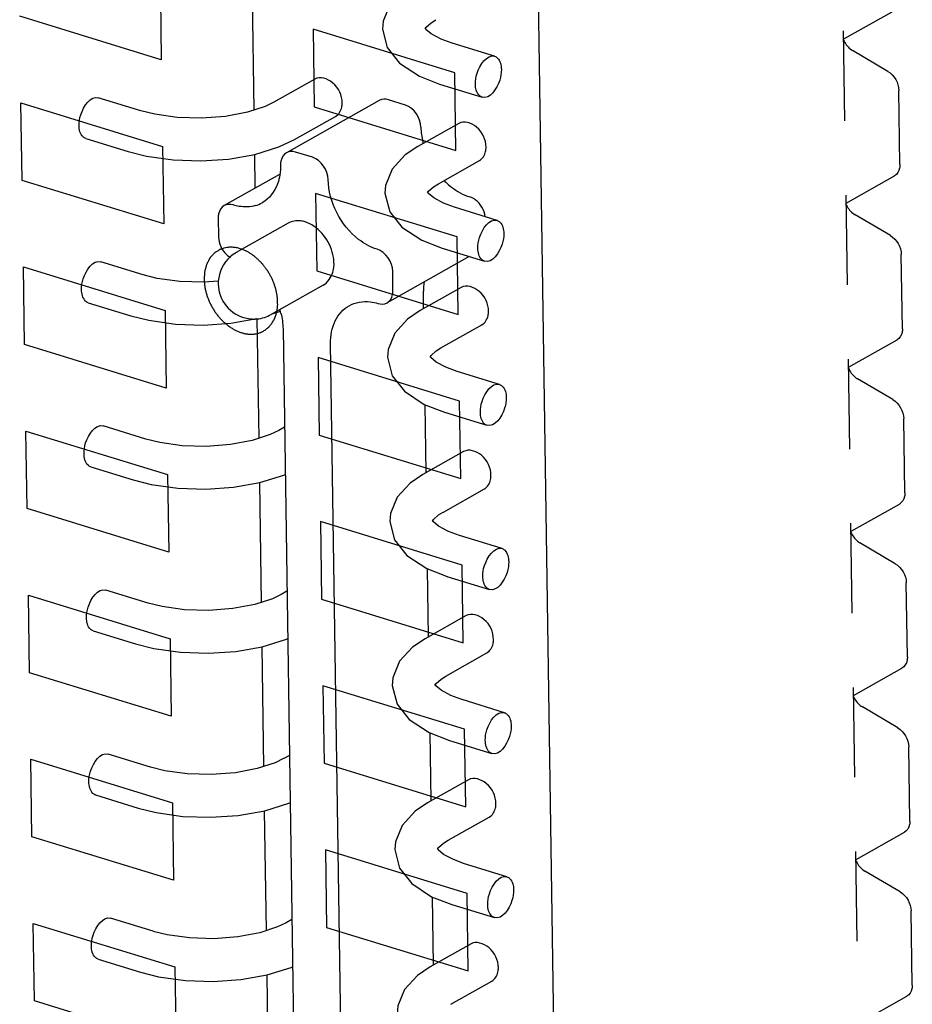
# Paper-space layout '177R0352_4_3' of a CAD drawing. Units: millimetres. Extents: x 0 to 864, y 0 to 559.
# Drawn here: x 666 to 668, y 431 to 434 of the extents above; entities that cross this region are included whole.
import ezdxf

# ---------------------------------------------------------------- set-up
doc = ezdxf.new("R2010")
doc.units = ezdxf.units.MM
doc.header["$LTSCALE"] = 47.498
doc.layers.add('ECAD_KF43-48_2V254-STIK_HUN__H8', color=7, linetype='CONTINUOUS')

psp = doc.layouts.new('177R0352_4_3')

# ---------------------------------------------------------------- linework, layer by layer
at = {"layer": 'ECAD_KF43-48_2V254-STIK_HUN__H8', "color": 7, "linetype": 'CONTINUOUS'}
for p, q in [((666.8644, 426.8504), (666.74, 435.1476)), ((665.9662, 433.6293), (665.9687, 433.4659)), ((666.1597, 433.6123), (666.1634, 433.36)), ((665.9687, 433.4659), (665.6704, 433.5577)), ((667.4061, 433.5098), (667.508, 433.5673)), ((666.2884, 433.5302), (666.2908, 433.3668)), ((666.5867, 433.4384), (666.2884, 433.5302)), ((667.4087, 433.3375), (667.4058, 433.5267)), ((666.6708, 433.4734), (666.5813, 433.5009)), ((667.4992, 433.4415), (667.4247, 433.4854)), ((666.2921, 433.4253), (666.2057, 433.3767)), ((666.5122, 433.4315), (666.5549, 433.4148)), ((666.5891, 433.2751), (666.5867, 433.4384)), ((666.5549, 433.4149), (666.6444, 433.3873)), ((665.9255, 433.3585), (665.836, 433.3861)), ((667.5246, 433.2451), (667.5223, 433.4015)), ((665.6756, 433.212), (665.6731, 433.3753)), ((665.6731, 433.3753), (665.9714, 433.2836)), ((666.2057, 433.3766), (666.1874, 433.3678)), ((666.4276, 433.3802), (666.2322, 433.27)), ((666.2908, 433.3668), (666.5891, 433.2751)), ((666.4828, 433.3707), (666.447, 433.3817)), ((666.2494, 433.298), (666.3357, 433.3467)), ((666.5951, 433.3321), (666.5088, 433.2834)), ((665.8096, 433.3), (665.899, 433.2725)), ((665.9714, 433.2836), (665.9739, 433.1202)), ((666.2165, 433.2825), (666.2495, 433.2981)), ((666.1648, 433.2666), (666.1659, 433.1953)), ((666.2874, 433.2605), (666.2516, 433.2715)), ((666.5525, 433.2048), (666.6388, 433.2535)), ((666.2173, 433.2243), (666.1009, 433.1587)), ((667.4113, 433.1641), (667.5132, 433.2216)), ((665.9739, 433.1202), (665.6756, 433.212)), ((666.2936, 433.1844), (666.296, 433.0211)), ((666.5919, 433.0927), (666.2936, 433.1844)), ((667.4138, 432.9918), (667.411, 433.181)), ((666.676, 433.1276), (666.5865, 433.1552)), ((667.5043, 433.0958), (667.4299, 433.1397)), ((666.0886, 433.1333), (666.0892, 433.0925)), ((666.2358, 433.1217), (666.1267, 433.0602)), ((666.5943, 432.9293), (666.5919, 433.0927)), ((666.5174, 433.0858), (666.5601, 433.0691)), ((666.1384, 433.0668), (666.135, 433.0679)), ((666.6173, 433.0515), (666.4444, 432.954)), ((666.5601, 433.0691), (666.6496, 433.0416)), ((667.5298, 432.8993), (667.5274, 433.0558)), ((665.9307, 433.0128), (665.8412, 433.0403)), ((665.6808, 432.8663), (665.6783, 433.0296)), ((665.6783, 433.0296), (665.9766, 432.9378)), ((666.296, 433.0211), (666.5943, 432.9293)), ((666.4567, 432.9794), (666.4561, 433.0202)), ((666.3095, 432.991), (666.2004, 432.9295)), ((666.6003, 432.9864), (666.514, 432.9377)), ((666.5213, 432.9418), (666.5207, 432.9783)), ((665.8147, 432.9543), (665.9042, 432.9268)), ((665.9766, 432.9378), (665.979, 432.7745)), ((666.2002, 432.9301), (666.2196, 432.9361)), ((666.2105, 432.9294), (666.2121, 432.9361)), ((666.1153, 432.9112), (666.17, 432.9209)), ((666.17, 432.9208), (666.1738, 432.6685)), ((666.5576, 432.8591), (666.644, 432.9078)), ((666.2251, 432.8989), (666.251, 431.1703)), ((665.979, 432.7745), (665.6808, 432.8663)), ((666.3513, 431.1395), (666.3253, 432.8681)), ((667.4164, 432.8184), (667.5184, 432.8759)), ((666.2988, 432.8387), (666.3012, 432.6754)), ((666.5971, 432.747), (666.2988, 432.8387)), ((667.419, 432.646), (667.4162, 432.8353)), ((666.6812, 432.7819), (666.5917, 432.8095)), ((667.5095, 432.7501), (667.4351, 432.794)), ((666.5226, 432.7401), (666.5653, 432.7234)), ((666.5265, 432.5961), (666.5243, 432.7394)), ((666.5995, 432.5836), (666.5971, 432.747)), ((666.5653, 432.7234), (666.6547, 432.6959)), ((667.535, 432.5536), (667.5326, 432.7101)), ((665.6859, 432.5206), (665.6835, 432.6839)), ((665.6835, 432.6839), (665.9818, 432.5921)), ((665.9359, 432.6671), (665.8464, 432.6946)), ((666.216, 432.6852), (666.1978, 432.6764)), ((666.2282, 432.6921), (666.2161, 432.6852)), ((666.3012, 432.6754), (666.5995, 432.5836)), ((666.6055, 432.6407), (666.5192, 432.592)), ((665.8199, 432.6086), (665.9094, 432.5811)), ((665.9818, 432.5921), (665.9842, 432.4288)), ((666.1752, 432.5751), (666.179, 432.3228)), ((666.5628, 432.5133), (666.6492, 432.562)), ((665.9842, 432.4288), (665.6859, 432.5206)), ((667.4216, 432.4727), (667.5236, 432.5301)), ((666.3039, 432.493), (666.3064, 432.3297)), ((666.6022, 432.4012), (666.3039, 432.493)), ((667.4242, 432.3003), (667.4214, 432.4896)), ((666.6864, 432.4362), (666.5969, 432.4637)), ((667.5147, 432.4043), (667.4403, 432.4483)), ((666.5278, 432.3944), (666.5705, 432.3777)), ((666.5316, 432.2504), (666.5295, 432.3937)), ((666.6047, 432.2379), (666.6022, 432.4012)), ((666.5704, 432.3777), (666.6599, 432.3502)), ((665.941, 432.3214), (665.8515, 432.3489)), ((666.2334, 432.3463), (666.2213, 432.3395)), ((667.5402, 432.2079), (667.5378, 432.3644)), ((665.6911, 432.1748), (665.6887, 432.3382)), ((665.6887, 432.3382), (665.987, 432.2464)), ((666.2212, 432.3395), (666.203, 432.3307)), ((666.3064, 432.3297), (666.6047, 432.2379)), ((666.6107, 432.295), (666.5244, 432.2463)), ((665.8251, 432.2629), (665.9146, 432.2354)), ((665.987, 432.2464), (665.9894, 432.0831)), ((666.1804, 432.2294), (666.1842, 431.9771)), ((666.568, 432.1676), (666.6543, 432.2163)), ((667.4268, 432.1269), (667.5287, 432.1844)), ((665.9894, 432.0831), (665.6911, 432.1748)), ((666.3091, 432.1473), (666.3116, 431.984)), ((666.6074, 432.0555), (666.3091, 432.1473)), ((667.4294, 431.9546), (667.4266, 432.1438)), ((666.6915, 432.0905), (666.6021, 432.118)), ((667.5199, 432.0586), (667.4455, 432.1026)), ((666.6099, 431.8922), (666.6074, 432.0555)), ((666.533, 432.0486), (666.5757, 432.032)), ((666.5368, 431.9047), (666.5347, 432.048)), ((666.5756, 432.032), (666.6651, 432.0045)), ((667.5453, 431.8622), (667.543, 432.0187)), ((665.9462, 431.9757), (665.8567, 432.0032)), ((666.2264, 431.9938), (666.2082, 431.9849)), ((666.2386, 432.0006), (666.2265, 431.9938)), ((665.6963, 431.8291), (665.6939, 431.9925)), ((665.6939, 431.9925), (665.9922, 431.9007)), ((666.3116, 431.984), (666.6099, 431.8922)), ((666.6159, 431.9492), (666.5295, 431.9006)), ((665.8303, 431.9172), (665.9198, 431.8896)), ((665.9922, 431.9007), (665.9946, 431.7374)), ((666.1856, 431.8837), (666.1894, 431.6314)), ((666.5732, 431.8219), (666.6595, 431.8706)), ((665.9946, 431.7374), (665.6963, 431.8291)), ((667.432, 431.7812), (667.5339, 431.8387)), ((666.3143, 431.8016), (666.3168, 431.6382)), ((666.6126, 431.7098), (666.3143, 431.8016)), ((667.4346, 431.6089), (667.4317, 431.7981)), ((666.6967, 431.7448), (666.6072, 431.7723)), ((667.5251, 431.7129), (667.4506, 431.7569)), ((666.5381, 431.7029), (666.5809, 431.6863)), ((666.542, 431.5589), (666.5399, 431.7023)), ((666.6151, 431.5465), (666.6126, 431.7098)), ((666.5808, 431.6863), (666.6703, 431.6587)), ((667.5505, 431.5165), (667.5482, 431.673)), ((665.7015, 431.4834), (665.699, 431.6467)), ((665.699, 431.6467), (665.9973, 431.555)), ((665.9514, 431.63), (665.8619, 431.6575)), ((666.2316, 431.6481), (666.2133, 431.6392)), ((666.2438, 431.6549), (666.2317, 431.6481)), ((666.3168, 431.6382), (666.6151, 431.5465)), ((666.6211, 431.6035), (666.5347, 431.5548)), ((665.8355, 431.5715), (665.925, 431.5439)), ((665.9973, 431.555), (665.9998, 431.3916)), ((666.1908, 431.538), (666.1946, 431.2857)), ((666.5784, 431.4762), (666.6647, 431.5249)), ((665.9998, 431.3916), (665.7015, 431.4834)), ((667.4372, 431.4355), (667.5391, 431.493))]:
    psp.add_line(p, q, dxfattribs=at)
for points in [[(666.5037, 433.6292), (666.4773, 433.6114), (666.45, 433.5816), (666.4359, 433.5472), (666.4345, 433.5305)], [(666.5243, 433.5314), (666.5244, 433.5314), (666.5266, 433.5348), (666.5371, 433.5441), (666.5472, 433.5504)], [(666.4344, 433.5307), (666.4446, 433.4916), (666.4704, 433.459), (666.5122, 433.4315)], [(666.5813, 433.5009), (666.5579, 433.5095), (666.5372, 433.5206), (666.5261, 433.5301), (666.5249, 433.5318)], [(666.1874, 433.3678), (666.1501, 433.3556), (666.1039, 433.3468), (666.0532, 433.3429), (666.0022, 433.3445), (665.9551, 433.3511), (665.9255, 433.3585)], [(666.1101, 433.2569), (666.1657, 433.2667), (666.2165, 433.2825)], [(666.5089, 433.2834), (666.4824, 433.2657), (666.4551, 433.2359), (666.4411, 433.2015), (666.4396, 433.1848)], [(665.899, 433.2725), (665.9372, 433.2629), (665.9934, 433.2549), (666.0519, 433.2529), (666.1101, 433.2569)], [(666.5295, 433.1856), (666.5295, 433.1857), (666.5318, 433.189), (666.5423, 433.1984), (666.5523, 433.2047)], [(666.4396, 433.185), (666.4498, 433.1459), (666.4756, 433.1133), (666.5174, 433.0858)], [(666.5865, 433.1552), (666.563, 433.1638), (666.5424, 433.1749), (666.5313, 433.1844), (666.53, 433.186)], [(666.0892, 432.9996), (666.0584, 432.9972), (666.0074, 432.9987), (665.9603, 433.0054), (665.9307, 433.0128)], [(665.9042, 432.9268), (665.9424, 432.9172), (665.9986, 432.9092), (666.057, 432.9072), (666.1153, 432.9112)], [(666.514, 432.9377), (666.4876, 432.9199), (666.4603, 432.8902), (666.4462, 432.8558), (666.4448, 432.8391)], [(666.5347, 432.8399), (666.5347, 432.84), (666.537, 432.8433), (666.5475, 432.8527), (666.5575, 432.859)], [(666.4448, 432.8392), (666.455, 432.8002), (666.4808, 432.7676), (666.5226, 432.7401)], [(666.5917, 432.8095), (666.5682, 432.8181), (666.5476, 432.8291), (666.5365, 432.8387), (666.5352, 432.8403)], [(666.1978, 432.6764), (666.1604, 432.6641), (666.1143, 432.6554), (666.0636, 432.6515), (666.0126, 432.653), (665.9655, 432.6596), (665.9359, 432.6671)], [(665.9094, 432.5811), (665.9475, 432.5715), (666.0037, 432.5635), (666.0622, 432.5615), (666.1205, 432.5655)], [(666.1205, 432.5655), (666.176, 432.5753), (666.2269, 432.5911), (666.2297, 432.5924)], [(666.5192, 432.592), (666.4928, 432.5742), (666.4655, 432.5445), (666.4514, 432.51), (666.45, 432.4934)], [(666.5399, 432.4942), (666.5399, 432.4943), (666.5422, 432.4976), (666.5527, 432.507), (666.5627, 432.5133)], [(666.45, 432.4935), (666.4602, 432.4544), (666.486, 432.4219), (666.5278, 432.3944)], [(666.5969, 432.4637), (666.5734, 432.4723), (666.5528, 432.4834), (666.5417, 432.4929), (666.5404, 432.4946)], [(666.203, 432.3307), (666.1656, 432.3184), (666.1195, 432.3097), (666.0688, 432.3058), (666.0178, 432.3073), (665.9706, 432.3139), (665.9411, 432.3214)], [(666.1257, 432.2197), (666.1812, 432.2296), (666.2321, 432.2454), (666.2349, 432.2467)], [(666.5244, 432.2463), (666.498, 432.2285), (666.4707, 432.1988), (666.4566, 432.1643), (666.4552, 432.1477)], [(665.9146, 432.2354), (665.9527, 432.2257), (666.0089, 432.2178), (666.0674, 432.2158), (666.1257, 432.2197)], [(666.5451, 432.1485), (666.5451, 432.1485), (666.5473, 432.1519), (666.5579, 432.1612), (666.5679, 432.1676)], [(666.4552, 432.1478), (666.4654, 432.1087), (666.4911, 432.0762), (666.533, 432.0486)], [(666.602, 432.118), (666.5786, 432.1266), (666.558, 432.1377), (666.5468, 432.1472), (666.5456, 432.1489)], [(666.2082, 431.9849), (666.1708, 431.9727), (666.1247, 431.9639), (666.074, 431.9601), (666.023, 431.9616), (665.9758, 431.9682), (665.9462, 431.9757)], [(665.9198, 431.8896), (665.9579, 431.88), (666.0141, 431.8721), (666.0726, 431.8701), (666.1309, 431.874)], [(666.1309, 431.874), (666.1864, 431.8839), (666.2372, 431.8996), (666.2401, 431.901)], [(666.5296, 431.9006), (666.5032, 431.8828), (666.4759, 431.853), (666.4618, 431.8186), (666.4604, 431.802)], [(666.5503, 431.8028), (666.5503, 431.8028), (666.5525, 431.8062), (666.5631, 431.8155), (666.5731, 431.8219)], [(666.4604, 431.8021), (666.4706, 431.763), (666.4963, 431.7304), (666.5381, 431.7029)], [(666.6072, 431.7723), (666.5838, 431.7809), (666.5632, 431.792), (666.552, 431.8015), (666.5508, 431.8032)], [(666.2133, 431.6392), (666.176, 431.627), (666.1299, 431.6182), (666.0792, 431.6144), (666.0281, 431.6159), (665.981, 431.6225), (665.9514, 431.6299)], [(665.9249, 431.5439), (665.9631, 431.5343), (666.0193, 431.5263), (666.0778, 431.5244), (666.136, 431.5283)], [(666.136, 431.5283), (666.1916, 431.5381), (666.2424, 431.5539), (666.2453, 431.5553)], [(666.5348, 431.5549), (666.5084, 431.5371), (666.4811, 431.5073), (666.467, 431.4729), (666.4656, 431.4563)]]:
    psp.add_lwpolyline(points, dxfattribs=at)
for centre, radius, start, end in [((667.4533, 433.5286), 0.0521, 203.943, 210.0174), ((666.6749, 433.3292), 0.1596, 193.1118, 194.219), ((666.6781, 433.3235), 0.1596, 224.6329, 226.2577), ((666.1484, 433.2229), 0.0667, 286.2872, 299.3551), ((667.4585, 433.1828), 0.0521, 203.943, 210.0174), ((666.1638, 432.9946), 0.0753, 119.4657, 131.4638), ((666.1636, 432.9949), 0.075, 176.3643, 252.897), ((666.0616, 432.8927), 0.1639, 15.753, 16.6441), ((666.0637, 432.8933), 0.1617, 14.0247, 15.754), ((667.4637, 432.8371), 0.0521, 203.943, 210.0174), ((667.4689, 432.4914), 0.0521, 203.943, 210.0174), ((667.4741, 432.1457), 0.0521, 203.943, 210.0174), ((667.4793, 431.8), 0.0521, 203.943, 210.0174)]:
    psp.add_arc(centre, radius, start, end, dxfattribs=at)
for points in [[(667.4083, 433.5025), (667.4122, 433.4957), (667.4179, 433.4895), (667.4247, 433.4854)], [(667.4992, 433.4415), (667.5124, 433.4337), (667.522, 433.4169), (667.5223, 433.4015)], [(666.447, 433.3817), (666.4408, 433.3836), (666.4333, 433.3834), (666.4276, 433.3802)], [(666.5155, 433.324), (666.5153, 433.343), (666.5009, 433.3651), (666.4828, 433.3707)], [(666.5155, 433.324), (666.5157, 433.3136), (666.5171, 433.3031), (666.5194, 433.293)], [(666.2516, 433.2715), (666.2454, 433.2734), (666.2379, 433.2732), (666.2323, 433.27)], [(666.3202, 433.2138), (666.3199, 433.2328), (666.3055, 433.2549), (666.2874, 433.2605)], [(666.2199, 433.2446), (666.22, 433.2376), (666.2196, 433.2306), (666.2185, 433.2237)], [(666.1202, 433.1601), (666.1141, 433.162), (666.1066, 433.1619), (666.1009, 433.1587)], [(667.4134, 433.1568), (667.4174, 433.15), (667.4231, 433.1437), (667.4299, 433.1397)], [(666.0892, 433.0925), (666.0894, 433.079), (666.096, 433.065), (666.1058, 433.0557)], [(667.5043, 433.0958), (667.5176, 433.088), (667.5272, 433.0712), (667.5274, 433.0558)], [(666.1139, 433.051), (666.0996, 433.0384), (666.0899, 433.0187), (666.0887, 432.9996)], [(666.1058, 433.0557), (666.1084, 433.0532), (666.1112, 433.051), (666.1143, 433.0492)], [(666.135, 433.0679), (666.1323, 433.0687), (666.1269, 433.0702), (666.1215, 433.0707), (666.1189, 433.071)], [(666.4561, 433.0202), (666.4558, 433.0392), (666.4415, 433.0613), (666.4233, 433.0669)], [(666.5221, 432.9987), (666.521, 432.9919), (666.5206, 432.9851), (666.5207, 432.9783)], [(666.425, 432.9526), (666.4312, 432.9507), (666.4387, 432.9509), (666.4443, 432.954)], [(666.1701, 432.9201), (666.1806, 432.9211), (666.1912, 432.9243), (666.2004, 432.9295)], [(666.2206, 432.9324), (666.2233, 432.9215), (666.2249, 432.9102), (666.2251, 432.8989)], [(666.1415, 432.9232), (666.1507, 432.9204), (666.1606, 432.9193), (666.1701, 432.9201)], [(667.4186, 432.8111), (667.4226, 432.8042), (667.4283, 432.798), (667.4351, 432.794)], [(667.5095, 432.7501), (667.5228, 432.7422), (667.5324, 432.7255), (667.5326, 432.7101)], [(667.4238, 432.4654), (667.4278, 432.4585), (667.4335, 432.4523), (667.4403, 432.4483)], [(667.5147, 432.4043), (667.528, 432.3965), (667.5376, 432.3798), (667.5378, 432.3644)], [(667.429, 432.1197), (667.433, 432.1128), (667.4387, 432.1066), (667.4455, 432.1026)], [(667.5199, 432.0586), (667.5332, 432.0508), (667.5428, 432.0341), (667.543, 432.0187)], [(667.4342, 431.7739), (667.4381, 431.7671), (667.4438, 431.7609), (667.4506, 431.7569)], [(667.5251, 431.7129), (667.5383, 431.7051), (667.548, 431.6883), (667.5482, 431.673)]]:
    psp.add_open_spline(points, degree=3, dxfattribs=at)
for points, knots in [([(666.6303, 433.415), (666.6302, 433.4226), (666.6333, 433.4453), (666.6544, 433.4784), (666.6708, 433.4734)], [0, 0, 0, 0, 0.306285, 1, 1, 1, 1]), ([(666.6708, 433.4734), (666.6729, 433.4727), (666.6823, 433.4666), (666.6847, 433.4543), (666.6849, 433.4457)], [0, 0, 0, 0, 0.204215, 1, 1, 1, 1]), ([(666.6849, 433.4457), (666.685, 433.4381), (666.6819, 433.4154), (666.6608, 433.3823), (666.6444, 433.3873)], [0, 0, 0, 0, 0.306285, 1, 1, 1, 1]), ([(666.3497, 433.375), (666.3495, 433.3907), (666.3375, 433.4198), (666.3031, 433.4316), (666.2921, 433.4253)], [0, 0, 0, 0, 0.552524, 1, 1, 1, 1]), ([(666.6444, 433.3873), (666.6423, 433.388), (666.6329, 433.3941), (666.6305, 433.4064), (666.6303, 433.415)], [0, 0, 0, 0, 0.204215, 1, 1, 1, 1]), ([(665.7955, 433.3277), (665.7954, 433.3353), (665.7985, 433.358), (665.8196, 433.3911), (665.836, 433.3861)], [0, 0, 0, 0, 0.306285, 1, 1, 1, 1]), ([(666.3357, 433.3467), (666.3425, 433.3505), (666.3488, 433.3613), (666.3497, 433.372), (666.3497, 433.375)], [0, 0, 0, 0, 0.719466, 1, 1, 1, 1]), ([(665.8096, 433.3), (665.8075, 433.3007), (665.7981, 433.3068), (665.7956, 433.3191), (665.7955, 433.3277)], [0, 0, 0, 0, 0.204215, 1, 1, 1, 1]), ([(666.6528, 433.2818), (666.6525, 433.2975), (666.6406, 433.3265), (666.6062, 433.3384), (666.5951, 433.3321)], [0, 0, 0, 0, 0.552524, 1, 1, 1, 1]), ([(666.6388, 433.2535), (666.6456, 433.2573), (666.6519, 433.268), (666.6528, 433.2787), (666.6528, 433.2818)], [0, 0, 0, 0, 0.719466, 1, 1, 1, 1]), ([(666.2323, 433.27), (666.2262, 433.2666), (666.2206, 433.2569), (666.2199, 433.2473), (666.2199, 433.2446)], [0, 0, 0, 0, 0.718823, 1, 1, 1, 1]), ([(667.5246, 433.2451), (667.5246, 433.2425), (667.524, 433.2337), (667.5188, 433.2247), (667.5132, 433.2216)], [0, 0, 0, 0, 0.282175, 1, 1, 1, 1]), ([(666.2185, 433.2237), (666.2175, 433.2173), (666.2119, 433.1943), (666.1961, 433.1732), (666.1811, 433.1648)], [0, 0, 0, 0, 0.274049, 1, 1, 1, 1]), ([(666.4233, 433.0669), (666.4092, 433.0712), (666.3543, 433.1017), (666.3209, 433.1666), (666.3202, 433.2138)], [0, 0, 0, 0, 0.237677, 1, 1, 1, 1]), ([(666.5678, 433.2082), (666.5716, 433.2045), (666.5867, 433.1915), (666.6046, 433.1814), (666.6187, 433.1771)], [0, 0, 0, 0, 0.264195, 1, 1, 1, 1]), ([(666.6511, 433.1354), (666.6493, 433.1491), (666.639, 433.1672), (666.6228, 433.1758), (666.6187, 433.1771)], [0, 0, 0, 0, 0.765029, 1, 1, 1, 1]), ([(666.1009, 433.1587), (666.0949, 433.1553), (666.0892, 433.1456), (666.0885, 433.136), (666.0886, 433.1333)], [0, 0, 0, 0, 0.718823, 1, 1, 1, 1]), ([(666.1671, 433.1589), (666.156, 433.1556), (666.1395, 433.1552), (666.1242, 433.1589), (666.1202, 433.1601)], [0, 0, 0, 0, 0.735185, 1, 1, 1, 1]), ([(666.2716, 433.1244), (666.2685, 433.1254), (666.2566, 433.128), (666.2435, 433.126), (666.2358, 433.1217)], [0, 0, 0, 0, 0.269142, 1, 1, 1, 1]), ([(666.3095, 432.991), (666.3195, 432.9967), (666.3351, 433.0206), (666.3314, 433.063), (666.3102, 433.102), (666.285, 433.1203), (666.2716, 433.1244)], [0, 0, 0, 0, 0.209529, 0.464128, 0.743647, 1, 1, 1, 1]), ([(666.6355, 433.0692), (666.6354, 433.0768), (666.6385, 433.0996), (666.6596, 433.1327), (666.676, 433.1276)], [0, 0, 0, 0, 0.306285, 1, 1, 1, 1]), ([(666.676, 433.1276), (666.6781, 433.127), (666.6875, 433.1209), (666.6899, 433.1085), (666.69, 433.1)], [0, 0, 0, 0, 0.204215, 1, 1, 1, 1]), ([(666.69, 433.1), (666.6902, 433.0924), (666.6871, 433.0696), (666.666, 433.0366), (666.6496, 433.0416)], [0, 0, 0, 0, 0.306285, 1, 1, 1, 1]), ([(666.1065, 433.0705), (666.1046, 433.07), (666.1017, 433.0692), (666.0978, 433.0681), (666.0956, 433.0674), (666.0941, 433.067), (666.0931, 433.0668), (666.0921, 433.0661), (666.0908, 433.0653), (666.089, 433.0642), (666.0869, 433.0629), (666.0847, 433.0616), (666.083, 433.0605), (666.0812, 433.0596), (666.0795, 433.0576), (666.0774, 433.0554), (666.0753, 433.0532), (666.0736, 433.0513), (666.0723, 433.05), (666.0716, 433.0493), (666.0712, 433.0483), (666.0705, 433.0471), (666.0694, 433.0452), (666.0681, 433.0428), (666.0668, 433.0404), (666.0657, 433.0385), (666.0651, 433.0373), (666.0645, 433.0364), (666.0642, 433.0353), (666.0637, 433.0334), (666.0629, 433.0306), (666.0619, 433.0273), (666.061, 433.024), (666.0601, 433.0213), (666.06, 433.0188), (666.0598, 433.0164), (666.0595, 433.0133), (666.0592, 433.0096), (666.0589, 433.0065), (666.0587, 433.004), (666.059, 433.0014), (666.0593, 432.9982), (666.0596, 432.9944), (666.0599, 432.9911), (666.0601, 432.9889), (666.0602, 432.9876), (666.0603, 432.9867), (666.0606, 432.9857), (666.0609, 432.9843), (666.0615, 432.982), (666.0623, 432.9787), (666.0633, 432.9747), (666.0642, 432.9714), (666.0648, 432.9687), (666.0659, 432.9661), (666.0672, 432.9629), (666.0688, 432.959), (666.0702, 432.9558), (666.0713, 432.9532), (666.0723, 432.9506), (666.0741, 432.9476), (666.0762, 432.944), (666.0784, 432.9405), (666.0801, 432.9375), (666.0814, 432.9354), (666.0821, 432.9342), (666.083, 432.9332), (666.0841, 432.9318), (666.0858, 432.9296), (666.088, 432.9269), (666.0902, 432.9242), (666.092, 432.922), (666.0931, 432.9207), (666.0939, 432.9196), (666.0949, 432.9187), (666.0966, 432.9171), (666.0991, 432.9149), (666.102, 432.9122), (666.105, 432.9095), (666.1074, 432.9071), (666.1096, 432.9058), (666.1117, 432.9044), (666.1144, 432.9026), (666.1177, 432.9005), (666.1204, 432.8987), (666.1225, 432.8973), (666.1248, 432.8965), (666.1276, 432.8952), (666.132, 432.8934), (666.1354, 432.8919), (666.1376, 432.891)], [0, 0, 0, 0, 0.03125, 0.046875, 0.0625, 0.066406, 0.070312, 0.078125, 0.085938, 0.09375, 0.109375, 0.125, 0.132812, 0.140625, 0.15625, 0.171875, 0.1875, 0.203125, 0.210938, 0.214844, 0.21875, 0.226562, 0.234375, 0.25, 0.265625, 0.273438, 0.28125, 0.285156, 0.289062, 0.296875, 0.3125, 0.328125, 0.34375, 0.359375, 0.367188, 0.375, 0.390625, 0.40625, 0.421875, 0.429688, 0.4375, 0.453125, 0.46875, 0.484375, 0.492188, 0.496094, 0.5, 0.503906, 0.507812, 0.515625, 0.53125, 0.546875, 0.5625, 0.570312, 0.578125, 0.59375, 0.609375, 0.625, 0.632812, 0.640625, 0.65625, 0.671875, 0.6875, 0.703125, 0.710938, 0.714844, 0.71875, 0.726562, 0.734375, 0.75, 0.765625, 0.773438, 0.78125, 0.785156, 0.789062, 0.796875, 0.8125, 0.828125, 0.84375, 0.859375, 0.867188, 0.875, 0.890625, 0.90625, 0.921875, 0.929688, 0.9375, 0.953125, 0.96875, 1, 1, 1, 1]), ([(666.1189, 433.071), (666.1184, 433.071), (666.1175, 433.071), (666.1155, 433.0711), (666.1129, 433.0711), (666.1103, 433.0709), (666.1083, 433.0707), (666.1071, 433.0706), (666.1065, 433.0705)], [0, 0, 0, 0, 0.125, 0.25, 0.5, 0.75, 0.875, 1, 1, 1, 1]), ([(666.1479, 433.0627), (666.1476, 433.0629), (666.147, 433.0632), (666.1454, 433.0639), (666.1425, 433.0652), (666.1401, 433.0662), (666.1384, 433.0668)], [0, 0, 0, 0, 0.125, 0.25, 0.5, 1, 1, 1, 1]), ([(666.1681, 433.0494), (666.1674, 433.05), (666.1659, 433.0512), (666.1627, 433.0537), (666.1585, 433.0567), (666.1542, 433.0593), (666.1508, 433.0613), (666.1489, 433.0622), (666.1479, 433.0627)], [0, 0, 0, 0, 0.125, 0.25, 0.5, 0.75, 0.875, 1, 1, 1, 1]), ([(666.6496, 433.0416), (666.6475, 433.0423), (666.6381, 433.0484), (666.6356, 433.0607), (666.6355, 433.0692)], [0, 0, 0, 0, 0.204215, 1, 1, 1, 1]), ([(665.8007, 432.982), (665.8006, 432.9895), (665.8037, 433.0123), (665.8247, 433.0454), (665.8412, 433.0403)], [0, 0, 0, 0, 0.306285, 1, 1, 1, 1]), ([(666.2138, 432.9501), (666.2137, 432.9523), (666.2135, 432.9568), (666.2133, 432.9617), (666.2131, 432.9651), (666.213, 432.9667), (666.2129, 432.9684), (666.2123, 432.9707), (666.2118, 432.9735), (666.211, 432.9769), (666.2103, 432.9804), (666.2097, 432.9832), (666.2093, 432.9855), (666.2087, 432.9872), (666.2081, 432.9888), (666.2068, 432.9922), (666.2053, 432.9961), (666.2039, 433.0001), (666.203, 433.0023), (666.2025, 433.004), (666.2015, 433.0056), (666.2004, 433.0077), (666.1983, 433.0114), (666.196, 433.0156), (666.194, 433.0194), (666.1927, 433.0214), (666.1912, 433.0233), (666.1895, 433.0257), (666.1873, 433.0286), (666.1851, 433.0315), (666.1833, 433.0339), (666.1819, 433.0358), (666.1807, 433.0371), (666.1794, 433.0383), (666.1769, 433.0408), (666.1731, 433.0445), (666.1698, 433.0477), (666.1681, 433.0494)], [0, 0, 0, 0, 0.0625, 0.125, 0.140625, 0.15625, 0.171875, 0.1875, 0.21875, 0.25, 0.28125, 0.3125, 0.328125, 0.34375, 0.359375, 0.375, 0.4375, 0.46875, 0.484375, 0.5, 0.515625, 0.53125, 0.5625, 0.625, 0.65625, 0.671875, 0.6875, 0.71875, 0.75, 0.78125, 0.8125, 0.828125, 0.84375, 0.859375, 0.875, 0.9375, 1, 1, 1, 1]), ([(666.6579, 432.9361), (666.6577, 432.9518), (666.6458, 432.9808), (666.6114, 432.9926), (666.6003, 432.9864)], [0, 0, 0, 0, 0.552524, 1, 1, 1, 1]), ([(665.8147, 432.9543), (665.8126, 432.955), (665.8033, 432.9611), (665.8008, 432.9734), (665.8007, 432.982)], [0, 0, 0, 0, 0.204215, 1, 1, 1, 1]), ([(666.4443, 432.954), (666.4504, 432.9574), (666.456, 432.9671), (666.4567, 432.9767), (666.4567, 432.9794)], [0, 0, 0, 0, 0.718823, 1, 1, 1, 1]), ([(666.2121, 432.9361), (666.2122, 432.9366), (666.2124, 432.9376), (666.2128, 432.9398), (666.2132, 432.9428), (666.2136, 432.9462), (666.2137, 432.9488), (666.2138, 432.9501)], [0, 0, 0, 0, 0.125, 0.25, 0.5, 0.75, 1, 1, 1, 1]), ([(666.3253, 432.8681), (666.3251, 432.8845), (666.3301, 432.9161), (666.3517, 432.9409), (666.3641, 432.9479)], [0, 0, 0, 0, 0.534414, 1, 1, 1, 1]), ([(666.3641, 432.9479), (666.3773, 432.9554), (666.3996, 432.9588), (666.4197, 432.9542), (666.425, 432.9526)], [0, 0, 0, 0, 0.730714, 1, 1, 1, 1]), ([(666.1705, 432.8893), (666.1717, 432.8896), (666.1739, 432.8904), (666.1768, 432.8913), (666.1788, 432.892), (666.1799, 432.8924), (666.1815, 432.8933), (666.1838, 432.8946), (666.1861, 432.8959), (666.1877, 432.8967), (666.1887, 432.8975), (666.1903, 432.8988), (666.1921, 432.9004), (666.1937, 432.9017), (666.1947, 432.9025), (666.1954, 432.903), (666.1959, 432.9038), (666.1967, 432.9047), (666.1981, 432.9064), (666.1997, 432.9083), (666.2011, 432.9099), (666.2018, 432.9109), (666.2027, 432.9126), (666.2042, 432.915), (666.2056, 432.9176), (666.2066, 432.9192), (666.2071, 432.9204), (666.2079, 432.9226), (666.2091, 432.9257), (666.21, 432.9282), (666.2105, 432.9294)], [0, 0, 0, 0, 0.0625, 0.125, 0.15625, 0.171875, 0.1875, 0.25, 0.3125, 0.328125, 0.34375, 0.375, 0.4375, 0.46875, 0.484375, 0.5, 0.515625, 0.53125, 0.5625, 0.625, 0.65625, 0.671875, 0.6875, 0.75, 0.8125, 0.828125, 0.84375, 0.875, 0.9375, 1, 1, 1, 1]), ([(666.644, 432.9078), (666.6507, 432.9116), (666.6571, 432.9223), (666.658, 432.933), (666.6579, 432.9361)], [0, 0, 0, 0, 0.719466, 1, 1, 1, 1]), ([(666.1376, 432.891), (666.139, 432.8906), (666.141, 432.8901), (666.1437, 432.8894), (666.1459, 432.889), (666.148, 432.8886), (666.1501, 432.8884), (666.1522, 432.8882), (666.1543, 432.8879), (666.1563, 432.8879), (666.1584, 432.8879), (666.1604, 432.8879), (666.1624, 432.8881), (666.1644, 432.8882), (666.1671, 432.8886), (666.1692, 432.889), (666.1705, 432.8893)], [0, 0, 0, 0, 0.125, 0.1875, 0.25, 0.3125, 0.375, 0.4375, 0.5, 0.5625, 0.625, 0.6875, 0.75, 0.8125, 0.875, 1, 1, 1, 1]), ([(667.5298, 432.8993), (667.5298, 432.8968), (667.5292, 432.888), (667.524, 432.879), (667.5184, 432.8759)], [0, 0, 0, 0, 0.282175, 1, 1, 1, 1]), ([(666.6407, 432.7235), (666.6406, 432.7311), (666.6437, 432.7539), (666.6648, 432.787), (666.6812, 432.7819)], [0, 0, 0, 0, 0.306285, 1, 1, 1, 1]), ([(666.6812, 432.7819), (666.6833, 432.7813), (666.6926, 432.7751), (666.6951, 432.7628), (666.6952, 432.7543)], [0, 0, 0, 0, 0.204215, 1, 1, 1, 1]), ([(666.6952, 432.7543), (666.6953, 432.7467), (666.6923, 432.7239), (666.6712, 432.6908), (666.6547, 432.6959)], [0, 0, 0, 0, 0.306285, 1, 1, 1, 1]), ([(666.6547, 432.6959), (666.6526, 432.6965), (666.6433, 432.7027), (666.6408, 432.715), (666.6407, 432.7235)], [0, 0, 0, 0, 0.204215, 1, 1, 1, 1]), ([(665.8059, 432.6362), (665.8058, 432.6438), (665.8088, 432.6666), (665.8299, 432.6997), (665.8464, 432.6946)], [0, 0, 0, 0, 0.306285, 1, 1, 1, 1]), ([(665.8199, 432.6086), (665.8178, 432.6093), (665.8085, 432.6154), (665.806, 432.6277), (665.8059, 432.6362)], [0, 0, 0, 0, 0.204215, 1, 1, 1, 1]), ([(666.6631, 432.5903), (666.6629, 432.6061), (666.651, 432.6351), (666.6166, 432.6469), (666.6055, 432.6407)], [0, 0, 0, 0, 0.552524, 1, 1, 1, 1]), ([(666.6492, 432.562), (666.6559, 432.5659), (666.6623, 432.5766), (666.6632, 432.5873), (666.6631, 432.5903)], [0, 0, 0, 0, 0.719466, 1, 1, 1, 1]), ([(667.535, 432.5536), (667.535, 432.5511), (667.5344, 432.5422), (667.5291, 432.5333), (667.5236, 432.5301)], [0, 0, 0, 0, 0.282175, 1, 1, 1, 1]), ([(666.6459, 432.3778), (666.6458, 432.3854), (666.6488, 432.4082), (666.6699, 432.4413), (666.6864, 432.4362)], [0, 0, 0, 0, 0.306285, 1, 1, 1, 1]), ([(666.6864, 432.4362), (666.6885, 432.4356), (666.6978, 432.4294), (666.7003, 432.4171), (666.7004, 432.4086)], [0, 0, 0, 0, 0.204215, 1, 1, 1, 1]), ([(666.7004, 432.4086), (666.7005, 432.401), (666.6974, 432.3782), (666.6764, 432.3451), (666.6599, 432.3502)], [0, 0, 0, 0, 0.306285, 1, 1, 1, 1]), ([(666.6599, 432.3502), (666.6578, 432.3508), (666.6485, 432.3569), (666.646, 432.3693), (666.6459, 432.3778)], [0, 0, 0, 0, 0.204215, 1, 1, 1, 1]), ([(665.8111, 432.2905), (665.811, 432.2981), (665.814, 432.3209), (665.8351, 432.354), (665.8515, 432.3489)], [0, 0, 0, 0, 0.306285, 1, 1, 1, 1]), ([(665.8251, 432.2629), (665.823, 432.2635), (665.8136, 432.2697), (665.8112, 432.282), (665.8111, 432.2905)], [0, 0, 0, 0, 0.204215, 1, 1, 1, 1]), ([(666.6683, 432.2446), (666.6681, 432.2603), (666.6562, 432.2894), (666.6218, 432.3012), (666.6107, 432.295)], [0, 0, 0, 0, 0.552524, 1, 1, 1, 1]), ([(666.6543, 432.2163), (666.6611, 432.2201), (666.6675, 432.2309), (666.6684, 432.2416), (666.6683, 432.2446)], [0, 0, 0, 0, 0.719466, 1, 1, 1, 1]), ([(667.5402, 432.2079), (667.5402, 432.2054), (667.5396, 432.1965), (667.5343, 432.1876), (667.5287, 432.1844)], [0, 0, 0, 0, 0.282175, 1, 1, 1, 1]), ([(666.6511, 432.0321), (666.651, 432.0397), (666.654, 432.0625), (666.6751, 432.0955), (666.6915, 432.0905)], [0, 0, 0, 0, 0.306285, 1, 1, 1, 1]), ([(666.6915, 432.0905), (666.6936, 432.0898), (666.703, 432.0837), (666.7055, 432.0714), (666.7056, 432.0629)], [0, 0, 0, 0, 0.204215, 1, 1, 1, 1]), ([(666.7056, 432.0629), (666.7057, 432.0553), (666.7026, 432.0325), (666.6815, 431.9994), (666.6651, 432.0045)], [0, 0, 0, 0, 0.306285, 1, 1, 1, 1]), ([(666.6651, 432.0045), (666.663, 432.0051), (666.6537, 432.0112), (666.6512, 432.0236), (666.6511, 432.0321)], [0, 0, 0, 0, 0.204215, 1, 1, 1, 1]), ([(665.8162, 431.9448), (665.8161, 431.9524), (665.8192, 431.9752), (665.8403, 432.0083), (665.8567, 432.0032)], [0, 0, 0, 0, 0.306285, 1, 1, 1, 1]), ([(666.6735, 431.8989), (666.6733, 431.9146), (666.6613, 431.9437), (666.627, 431.9555), (666.6159, 431.9492)], [0, 0, 0, 0, 0.552524, 1, 1, 1, 1]), ([(665.8303, 431.9172), (665.8282, 431.9178), (665.8188, 431.9239), (665.8164, 431.9363), (665.8162, 431.9448)], [0, 0, 0, 0, 0.204215, 1, 1, 1, 1]), ([(666.6595, 431.8706), (666.6663, 431.8744), (666.6727, 431.8852), (666.6735, 431.8959), (666.6735, 431.8989)], [0, 0, 0, 0, 0.719466, 1, 1, 1, 1]), ([(667.5453, 431.8622), (667.5454, 431.8597), (667.5448, 431.8508), (667.5395, 431.8419), (667.5339, 431.8387)], [0, 0, 0, 0, 0.282175, 1, 1, 1, 1]), ([(666.6563, 431.6864), (666.6561, 431.694), (666.6592, 431.7167), (666.6803, 431.7498), (666.6967, 431.7448)], [0, 0, 0, 0, 0.306285, 1, 1, 1, 1]), ([(666.6967, 431.7448), (666.6988, 431.7441), (666.7082, 431.738), (666.7107, 431.7257), (666.7108, 431.7171)], [0, 0, 0, 0, 0.204215, 1, 1, 1, 1]), ([(666.7108, 431.7171), (666.7109, 431.7095), (666.7078, 431.6868), (666.6867, 431.6537), (666.6703, 431.6587)], [0, 0, 0, 0, 0.306285, 1, 1, 1, 1]), ([(666.6703, 431.6587), (666.6682, 431.6594), (666.6588, 431.6655), (666.6564, 431.6778), (666.6563, 431.6864)], [0, 0, 0, 0, 0.204215, 1, 1, 1, 1]), ([(665.8214, 431.5991), (665.8213, 431.6067), (665.8244, 431.6294), (665.8455, 431.6625), (665.8619, 431.6575)], [0, 0, 0, 0, 0.306285, 1, 1, 1, 1]), ([(665.8355, 431.5715), (665.8334, 431.5721), (665.824, 431.5782), (665.8216, 431.5905), (665.8214, 431.5991)], [0, 0, 0, 0, 0.204215, 1, 1, 1, 1]), ([(666.6787, 431.5532), (666.6784, 431.5689), (666.6665, 431.5979), (666.6321, 431.6098), (666.6211, 431.6035)], [0, 0, 0, 0, 0.552524, 1, 1, 1, 1]), ([(666.6647, 431.5249), (666.6715, 431.5287), (666.6778, 431.5395), (666.6787, 431.5502), (666.6787, 431.5532)], [0, 0, 0, 0, 0.719466, 1, 1, 1, 1]), ([(667.5505, 431.5165), (667.5506, 431.514), (667.55, 431.5051), (667.5447, 431.4961), (667.5391, 431.493)], [0, 0, 0, 0, 0.282175, 1, 1, 1, 1])]:
    psp.add_open_spline(points, degree=3, knots=knots, dxfattribs=at)

doc.saveas('drawing.dxf')
